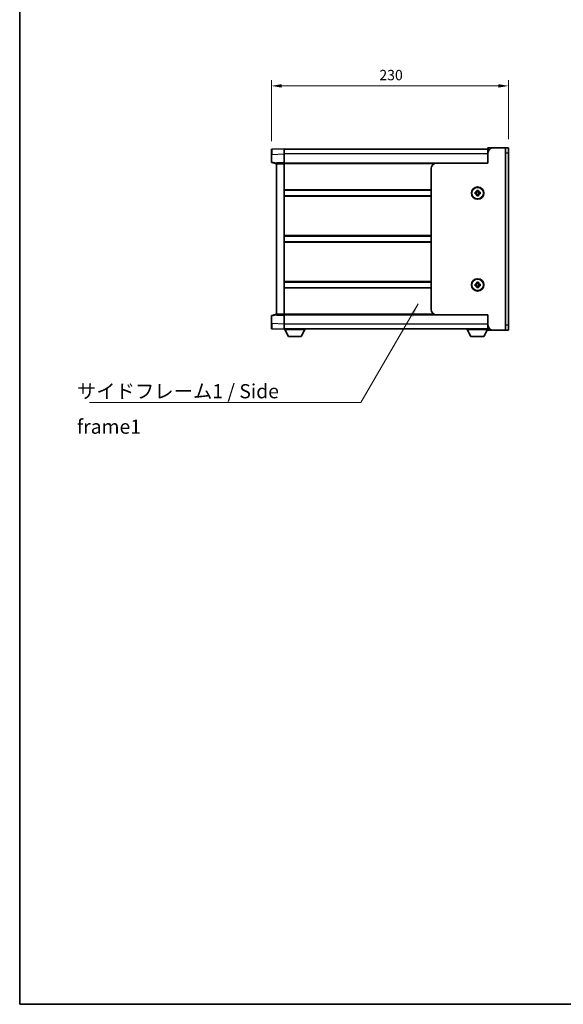
# Model space of a CAD drawing. Units: millimetres. Extents: x 80 to 12662, y 44 to 1590.
# Drawn here: x 2240 to 2767, y 44 to 999 of the extents above; entities that cross this region are included whole.
import ezdxf

# ---------------------------------------------------------------- set-up
doc = ezdxf.new("R2010")
doc.units = ezdxf.units.MM
doc.header["$LTSCALE"] = 5.5
doc.layers.get('Defpoints').update_dxf_attribs({"lineweight": 25})
for name, color, linetype, lineweight in [('Border (ISO)', 7, 'Continuous', 35), ('Dimension (ISO)', 7, 'Continuous', 18), ('Dimension (ISO) @ 1', 7, 'Continuous', 18), ('Symbol (ISO)', 7, 'Continuous', 18), ('Visible (ISO)', 7, 'Continuous', 35), ('Visible Narrow (ISO)', 7, 'Continuous', 25)]:
    doc.layers.add(name, color=color, linetype=linetype, lineweight=lineweight)
doc.styles.add('Note Text (TK)', font='txt')
doc.dimstyles.new('Default - Method 1b (TK)', dxfattribs={"dimscale": 5.5, "dimtxt": 2.5, "dimasz": 2.5, "dimexe": 1, "dimexo": 1.5, "dimgap": 1, "dimtad": 1, "dimtoh": 1, "dimrnd": 1e-08, "dimdsep": 46, "dimtxsty": 'Note Text (TK)', "dimcen": 0.09, "dimdle": 5, "dimclrd": 100, "dimclre": 100, "dimclrt": 7, "dimadec": 1, "dimazin": 1, "dimtfac": 1, "dimtmove": 0, "dimatfit": 3, "dimfxl": 1, "dimtolj": 1, "dimlwd": -1, "dimlwe": -1, "dimarcsym": 0})
doc.dimstyles.new('Default - Method 1b (TK)$7', dxfattribs={"dimscale": 5.5, "dimtxt": 2.5, "dimasz": 2.5, "dimexe": 1, "dimexo": 1.5, "dimgap": 1, "dimtad": 1, "dimtoh": 1, "dimrnd": 1e-08, "dimdsep": 46, "dimtxsty": 'Note Text (TK)', "dimcen": 0.09, "dimdle": 5, "dimclrd": 100, "dimclre": 100, "dimclrt": 7, "dimadec": 1, "dimazin": 1, "dimtfac": 1, "dimtmove": 0, "dimatfit": 3, "dimfxl": 1, "dimtolj": 1, "dimlwd": -1, "dimlwe": -1, "dimarcsym": 0})

# ---------------------------------------------------------------- blocks, each defined once
blk = doc.blocks.new('図面枠 tk図枠')
at = {"layer": 'Border (ISO)'}
for p, q in [((14.5, 289), (14.5, 8)), ((14.5, 8), (405.5, 8))]:
    blk.add_line(p, q, dxfattribs=at)
blk = doc.blocks.new('*D295')
at = {"layer": 'Defpoints', "color": 0}
for p in [(2714.19, 934.8), (2484.19, 872.88), (2714.19, 874.8)]:
    blk.add_point(p, dxfattribs=at)
at = {"layer": 'Dimension (ISO)', "color": 100}
for p, q in [((2484.19, 881.13), (2484.19, 940.3)), ((2714.19, 883.05), (2714.19, 940.3)), ((2494.19, 934.8), (2704.19, 934.8))]:
    blk.add_line(p, q, dxfattribs=at)
for points in [[(2494.19, 936.46), (2494.19, 933.13), (2484.19, 934.8)], [(2704.19, 936.46), (2704.19, 933.13), (2714.19, 934.8)]]:
    blk.add_solid(points, dxfattribs=at)
at = {"layer": 'Dimension (ISO)', "color": 7, "insert": (2588.9, 945.3), "char_height": 10, "attachment_point": 4, "style": 'Note Text (TK)'}
blk.add_mtext('\\A1;230', dxfattribs=at)

msp = doc.modelspace()

# ---------------------------------------------------------------- linework, layer by layer
at = {"layer": 'Visible (ISO)'}
for p, q in [((2484.1871, 868.3812), (2484.1871, 872.8785)), ((2496.6871, 873.7978), (2484.6696, 873.3782)), ((2496.6871, 873.7978), (2496.6871, 868.8009)), ((2694.1871, 873.2978), (2496.6871, 873.2978)), ((2694.1871, 869.7978), (2694.1871, 874.5478)), ((2694.1871, 859.7978), (2694.1871, 869.7978)), ((2699.1871, 874.7978), (2694.4371, 874.7978)), ((2711.1871, 874.7978), (2699.1871, 874.7978)), ((2714.1871, 874.7978), (2711.1871, 874.7978)), ((2711.1871, 869.7978), (2711.1871, 874.7978)), ((2711.1871, 702.7978), (2711.1871, 869.7978)), ((2714.1871, 874.7978), (2714.1871, 869.7978)), ((2714.1871, 702.7978), (2714.1871, 869.7978)), ((2484.1871, 868.3812), (2484.1871, 860.9669)), ((2484.563, 860.4825), (2489.1871, 859.2978)), ((2489.1871, 859.0534), (2489.1871, 859.5531)), ((2496.6871, 860.2978), (2489.6696, 860.0528)), ((2496.6871, 868.8009), (2496.6871, 860.2978)), ((2496.6871, 860.2978), (2496.6871, 859.2984)), ((2644.1871, 859.7978), (2496.6871, 859.7978)), ((2694.1871, 859.7978), (2644.1871, 859.7978)), ((2489.1871, 859.0534), (2489.1871, 713.5423)), ((2496.6871, 859.2984), (2496.6871, 713.2972)), ((2639.1871, 854.7978), (2639.1871, 717.7978)), ((2639.1871, 833.5478), (2496.6871, 833.5478)), ((2681.6871, 829.9645), (2681.6871, 831.6312)), ((2681.6871, 831.6312), (2682.3689, 831.6312)), ((2683.0067, 831.6312), (2683.0067, 829.9645)), ((2683.3537, 832.6159), (2683.3537, 833.2978)), ((2683.3537, 833.2978), (2685.0204, 833.2978)), ((2685.0204, 831.9782), (2683.3537, 831.9782)), ((2685.0204, 833.2978), (2685.0204, 832.6159)), ((2685.3674, 829.9645), (2685.3674, 831.6312)), ((2686.0052, 831.6312), (2686.6871, 831.6312)), ((2686.6871, 831.6312), (2686.6871, 829.9645)), ((2639.1871, 828.0478), (2496.6871, 828.0478)), ((2682.3689, 829.9645), (2681.6871, 829.9645)), ((2685.0204, 829.6175), (2683.3537, 829.6175)), ((2683.3537, 828.2978), (2683.3537, 828.9797)), ((2685.0204, 828.2978), (2683.3537, 828.2978)), ((2685.0204, 828.9797), (2685.0204, 828.2978)), ((2686.6871, 829.9645), (2686.0052, 829.9645)), ((2639.1871, 789.0478), (2496.6871, 789.0478)), ((2639.1871, 783.5478), (2496.6871, 783.5478)), ((2639.1871, 744.5478), (2496.6871, 744.5478)), ((2639.1871, 739.0478), (2496.6871, 739.0478)), ((2681.6871, 740.9645), (2681.6871, 742.6312)), ((2681.6871, 742.6312), (2682.3689, 742.6312)), ((2682.3689, 740.9645), (2681.6871, 740.9645)), ((2683.0067, 742.6312), (2683.0067, 740.9645)), ((2683.3537, 743.6159), (2683.3537, 744.2978)), ((2683.3537, 744.2978), (2685.0204, 744.2978)), ((2685.0204, 742.9782), (2683.3537, 742.9782)), ((2685.0204, 740.6175), (2683.3537, 740.6175)), ((2683.3537, 739.2978), (2683.3537, 739.9797)), ((2685.0204, 739.2978), (2683.3537, 739.2978)), ((2685.0204, 744.2978), (2685.0204, 743.6159)), ((2685.0204, 739.9797), (2685.0204, 739.2978)), ((2685.3674, 740.9645), (2685.3674, 742.6312)), ((2686.0052, 742.6312), (2686.6871, 742.6312)), ((2686.6871, 740.9645), (2686.0052, 740.9645)), ((2686.6871, 742.6312), (2686.6871, 740.9645)), ((2484.1871, 711.6288), (2484.1871, 704.2144)), ((2489.1871, 713.2978), (2484.563, 712.1131)), ((2489.1871, 713.0426), (2489.1871, 713.5423)), ((2489.6696, 712.5429), (2496.6871, 712.2978)), ((2496.6871, 713.2972), (2496.6871, 712.2978)), ((2644.1871, 712.7978), (2496.6871, 712.7978)), ((2496.6871, 712.2978), (2496.6871, 703.7948)), ((2644.1871, 712.7978), (2694.1871, 712.7978)), ((2694.1871, 702.7978), (2694.1871, 712.7978)), ((2484.1871, 699.7172), (2484.1871, 704.2144)), ((2484.6696, 699.2175), (2496.6871, 698.7978)), ((2496.6871, 703.7948), (2496.6871, 698.7978)), ((2694.1871, 699.2978), (2496.6871, 699.2978)), ((2496.6871, 698.7978), (2496.6871, 698.5978)), ((2496.6871, 698.5978), (2517.2871, 698.5978)), ((2500.7371, 691.6978), (2497.1871, 698.5978)), ((2513.2371, 691.6978), (2516.7871, 698.5978)), ((2517.2871, 699.2978), (2517.2871, 698.5978)), ((2673.5871, 699.2978), (2673.5871, 698.5978)), ((2673.5871, 698.5978), (2694.1871, 698.5978)), ((2677.6371, 691.6978), (2674.0871, 698.5978)), ((2690.1371, 691.6978), (2693.6871, 698.5978)), ((2694.1871, 698.0478), (2694.1871, 702.7978)), ((2694.4371, 697.7978), (2699.1871, 697.7978)), ((2711.1871, 697.7978), (2699.1871, 697.7978)), ((2711.1871, 697.7978), (2711.1871, 702.7978)), ((2711.1871, 697.7978), (2714.1871, 697.7978)), ((2714.1871, 702.7978), (2714.1871, 697.7978)), ((2500.7371, 691.6978), (2513.2371, 691.6978)), ((2677.6371, 691.6978), (2690.1371, 691.6978))]:
    msp.add_line(p, q, dxfattribs=at)
for centre in [(2684.1871, 830.7978), (2684.1871, 741.7978)]:
    msp.add_circle(centre, 6, dxfattribs=at)
for centre, radius, start, end in [((2484.6871, 872.8785), 0.5, 92, 180), ((2694.4371, 874.5478), 0.25, 90, 180), ((2699.1871, 869.7978), 5, 90, 180), ((2484.6871, 860.9669), 0.5, 180, 255.63), ((2489.6871, 859.5531), 0.5, 92, 180), ((2644.1871, 854.7978), 5, 90, 180), ((2684.1871, 830.7978), 2, 114.6243184, 155.3756816), ((2684.1871, 830.7978), 2, 24.6243184, 65.3756816), ((2684.1871, 830.7978), 2, 204.6243184, 245.3756816), ((2684.1871, 830.7978), 2, 294.6243184, 335.3756816), ((2684.1871, 741.7978), 2, 114.6243184, 155.3756816), ((2684.1871, 741.7978), 2, 204.6243184, 245.3756816), ((2684.1871, 741.7978), 2, 24.6243184, 65.3756816), ((2684.1871, 741.7978), 2, 294.6243184, 335.3756816), ((2644.1871, 717.7978), 5, 180, 270), ((2484.6871, 711.6288), 0.5, 104.37, 180), ((2489.6871, 713.0426), 0.5, 180, 268), ((2484.6871, 699.7172), 0.5, 180, 268), ((2699.1871, 702.7978), 5, 180, 270), ((2694.4371, 698.0478), 0.25, 180, 270)]:
    msp.add_arc(centre, radius, start, end, dxfattribs=at)
for points, weights in [([(2683.3537, 831.6312), (2682.9886, 831.6312), (2682.3689, 831.6312)], [1.40832611208, 1.24814634941, 1]), ([(2683.3537, 832.6159), (2683.3537, 831.9963), (2683.3537, 831.6312)], [1, 1.24814634941, 1.40832611207]), ([(2685.0204, 831.6312), (2685.0204, 831.9963), (2685.0204, 832.6159)], [1.40832611208, 1.24814634941, 1]), ([(2686.0052, 831.6312), (2685.3855, 831.6312), (2685.0204, 831.6312)], [1, 1.24814634941, 1.40832611207]), ([(2682.3689, 829.9645), (2682.9886, 829.9645), (2683.3537, 829.9645)], [1, 1.24814634941, 1.40832611207]), ([(2683.3537, 829.9645), (2683.3537, 829.5994), (2683.3537, 828.9797)], [1.40832611208, 1.24814634941, 1]), ([(2685.0204, 828.9797), (2685.0204, 829.5994), (2685.0204, 829.9645)], [1, 1.24814634941, 1.40832611207]), ([(2685.0204, 829.9645), (2685.3855, 829.9645), (2686.0052, 829.9645)], [1.40832611208, 1.24814634941, 1]), ([(2683.3537, 742.6312), (2682.9886, 742.6312), (2682.3689, 742.6312)], [1.40832611208, 1.24814634941, 1]), ([(2682.3689, 740.9645), (2682.9886, 740.9645), (2683.3537, 740.9645)], [1, 1.24814634941, 1.40832611207]), ([(2683.3537, 743.6159), (2683.3537, 742.9963), (2683.3537, 742.6312)], [1, 1.24814634941, 1.40832611207]), ([(2683.3537, 740.9645), (2683.3537, 740.5994), (2683.3537, 739.9797)], [1.40832611208, 1.24814634941, 1]), ([(2685.0204, 742.6312), (2685.0204, 742.9963), (2685.0204, 743.6159)], [1.40832611208, 1.24814634941, 1]), ([(2686.0052, 742.6312), (2685.3855, 742.6312), (2685.0204, 742.6312)], [1, 1.24814634941, 1.40832611207]), ([(2685.0204, 739.9797), (2685.0204, 740.5994), (2685.0204, 740.9645)], [1, 1.24814634941, 1.40832611207]), ([(2685.0204, 740.9645), (2685.3855, 740.9645), (2686.0052, 740.9645)], [1.40832611208, 1.24814634941, 1])]:
    msp.add_rational_spline(points, weights, degree=2, dxfattribs=at)
at = {"layer": 'Visible Narrow (ISO)'}
for p, q in [((2694.4371, 874.7978), (2694.4371, 871.3591)), ((2711.1871, 869.7978), (2714.1871, 869.7978)), ((2484.6696, 868.3812), (2484.1871, 868.3812)), ((2484.6696, 860.9669), (2484.1871, 860.9669)), ((2484.6696, 868.3812), (2496.6871, 868.8009)), ((2484.6696, 860.9669), (2484.6696, 868.3812)), ((2489.2488, 859.7937), (2484.6696, 860.9669)), ((2694.1871, 868.7978), (2496.6871, 868.7978)), ((2489.6696, 859.0534), (2489.1871, 859.0534)), ((2489.6696, 859.0534), (2496.6871, 859.2984)), ((2489.6696, 713.5423), (2489.6696, 859.0534)), ((2642.0076, 859.2978), (2496.6871, 859.2978)), ((2639.1871, 834.0478), (2496.6871, 834.0478)), ((2639.1871, 827.5478), (2496.6871, 827.5478)), ((2639.1871, 789.5478), (2496.6871, 789.5478)), ((2639.1871, 783.0478), (2496.6871, 783.0478)), ((2639.1871, 745.0478), (2496.6871, 745.0478)), ((2639.1871, 738.5478), (2496.6871, 738.5478)), ((2484.1871, 711.6288), (2484.6696, 711.6288)), ((2484.6696, 711.6288), (2489.2488, 712.802)), ((2484.6696, 704.2144), (2484.6696, 711.6288)), ((2489.6696, 713.5423), (2489.1871, 713.5423)), ((2496.6871, 713.2972), (2489.6696, 713.5423)), ((2642.0076, 713.2978), (2496.6871, 713.2978)), ((2484.6696, 704.2144), (2484.1871, 704.2144)), ((2496.6871, 703.7948), (2484.6696, 704.2144)), ((2694.1871, 703.7978), (2496.6871, 703.7978)), ((2694.4371, 701.2366), (2694.4371, 697.7978)), ((2714.1871, 702.7978), (2711.1871, 702.7978))]:
    msp.add_line(p, q, dxfattribs=at)
for centre in [(2684.1871, 830.7978), (2684.1871, 741.7978)]:
    msp.add_circle(centre, 5.5, dxfattribs=at)
for centre, major_axis, ratio, start_param, end_param in [((2484.6871, 868.3757), (-0.0174, 5.0024), 0.00348438, 0.00010951, 1.56968786), ((2484.6871, 860.9669), (-0.1241, -0.4844), 0.03380887, 4.72105054, 6.28318531), ((2489.6871, 859.0528), (-0.0174, 1), 0.01743381, 0.00030449, 1.56988285), ((2484.6871, 711.6288), (-0.1241, 0.4844), 0.03380887, 0, 1.56213477), ((2489.6871, 713.5429), (0.0174, 1), 0.01743381, 1.57170981, 3.14128816), ((2484.6871, 704.2199), (0.0174, 5.0024), 0.00348438, 1.5719048, 3.14148316)]:
    msp.add_ellipse(centre, major_axis=major_axis, ratio=ratio, start_param=start_param, end_param=end_param, dxfattribs=at)

# ---------------------------------------------------------------- block references
at = {"xscale": 5.5, "yscale": 5.5, "zscale": 5.5}
msp.add_blockref('図面枠 tk図枠', (2160.5, 0), dxfattribs=at)

# ---------------------------------------------------------------- texts
at = {"layer": 'Symbol (ISO)', "color": 7, "insert": (2295.6922, 645.5373), "char_height": 13.75, "width": 261.652045, "attachment_point": 1, "line_spacing_factor": 1.5, "style": 'Note Text (TK)'}
msp.add_mtext('{\\fＭＳ Ｐゴシック|b0|i0;サイドフレーム1 / Side frame1}', dxfattribs=at)

# ---------------------------------------------------------------- dimensions: what is measured, and where the dimension line sits
at = {"layer": 'Dimension (ISO) @ 1', "color": 100}
dim = msp.add_linear_dim(base=(2714.1871, 934.7978), p1=(2484.1871, 872.8785), p2=(2714.1871, 874.7978), angle=180, dimstyle='Default - Method 1b (TK)', override={"dimscale": 1, "dimtxt": 10, "dimasz": 10, "dimexe": 5.5, "dimexo": 8.25, "dimgap": 5.5, "dimtoh": 0, "dimdec": 2, "dimcen": 0.495, "dimtol": 0, "dimlim": 0, "dimtp": 0, "dimtm": 0, "dimtdec": 2, "dimtix": 0, "dimtofl": 0, "dimtmove": 0, "dimatfit": 1}, dxfattribs=at)
dim.commit()
dim.dimension.update_dxf_attribs({"geometry": '*D295', "text_midpoint": (2599.1871, 934.7978), "dimtype": 128})

# ---------------------------------------------------------------- leaders
at = {"layer": 'Symbol (ISO)', "color": 100, "annotation_type": 0, "has_hookline": 1, "hookline_direction": 1, "text_width": 249.2969}
msp.add_leader([(2626.5856, 723.3179), (2571.0943, 627.7157), (2557.3443, 627.7157)], dimstyle='Default - Method 1b (TK)$7', override={"dimgap": 0, "dimtad": 1}, dxfattribs=at)

doc.saveas('drawing.dxf')
